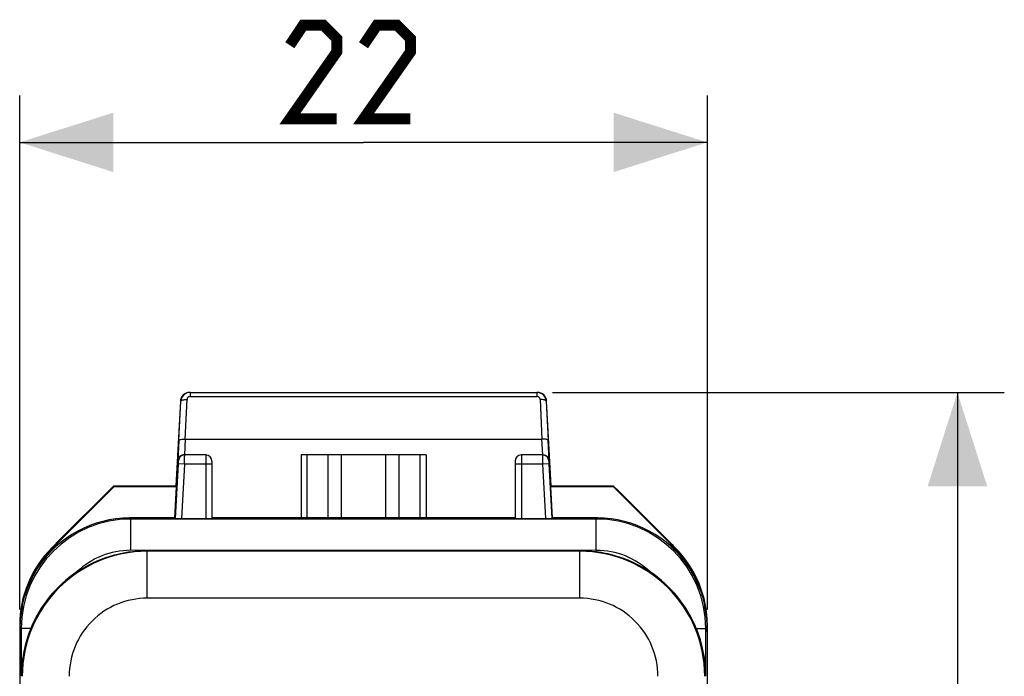
# Model space of a CAD drawing. Units: millimetres. Extents: x -83 to 20, y -23 to 45.
# Drawn here: x -11 to 20, y 14 to 35 of the extents above; entities that cross this region are included whole.
import ezdxf

# ---------------------------------------------------------------- set-up
doc = ezdxf.new("R2010")
doc.units = ezdxf.units.MM
doc.header["$LTSCALE"] = 16.335
doc.layers.get('0').update_dxf_attribs({"linetype": 'CONTINUOUS'})
for name, color, linetype in [('ASSI', 7, 'CONTINUOUS'), ('DRAFT', 7, 'CONTINUOUS'), ('RACCORDO', 7, 'CONTINUOUS')]:
    doc.layers.add(name, color=color, linetype=linetype)
doc.styles.get("Standard").update_dxf_attribs({"font": 'txt', "width": 0.8})
doc.dimstyles.new('DIMSTYLE_1', dxfattribs={"dimtxt": 3, "dimasz": 3, "dimexe": 1.5, "dimexo": 0.5, "dimgap": 0.75, "dimtad": 1, "dimtxsty": 'STANDARD', "dimblk": '_FILLED', "dimblk1": '_FILLED', "dimblk2": '_FILLED', "dimcen": 0.09, "dimazin": 2, "dimtfac": 1, "dimtofl": 0, "dimtmove": 0, "dimatfit": 3, "dimldrblk": '_FILLED', "dimfxl": 1, "dimtolj": 1, "dimarcsym": 0})

# ---------------------------------------------------------------- blocks, each defined once
blk = doc.blocks.new('_FILLED')
at = {"color": 0, "linetype": 'BYBLOCK'}
blk.add_solid([(0, 0), (-1, 0.317), (-1, -0.317)], dxfattribs=at)
blk = doc.blocks.new('*D0')
at = {"color": 7, "linetype": 'CONTINUOUS'}
for p, q in [((-11, 16.05), (-11, 32.5)), ((11, 16.05), (11, 32.5)), ((-11, 31), (0, 31)), ((11, 31), (0, 31))]:
    blk.add_line(p, q, dxfattribs=at)
at = {"color": 7, "linetype": 'CONTINUOUS', "xscale": 3, "yscale": 3, "zscale": 3, "rotation": 180}
blk.add_blockref('_FILLED', (-11, 31), dxfattribs=at)
at = {"color": 7, "linetype": 'CONTINUOUS', "xscale": 3, "yscale": 3, "zscale": 3}
blk.add_blockref('_FILLED', (11, 31), dxfattribs=at)
blk = doc.blocks.new('*D1')
at = {"color": 7, "linetype": 'CONTINUOUS'}
for p, q in [((6.047, 23), (20.5, 23)), ((19, 23), (19, 0)), ((19, -23), (19, 0)), ((6.047, -23), (20.5, -23))]:
    blk.add_line(p, q, dxfattribs=at)
at = {"color": 7, "linetype": 'CONTINUOUS', "xscale": 3, "yscale": 3, "zscale": 3}
for p, rotation in [((19, 23), 90), ((19, -23), 270)]:
    blk.add_blockref('_FILLED', p, dxfattribs=dict(at, rotation=rotation))

msp = doc.modelspace()

# ---------------------------------------------------------------- linework, layer by layer
at = {"color": 7, "linetype": 'CONTINUOUS'}
for p, q in [((2, 21), (-2, 21)), ((-8.088, 19.912), (-9.975, 18.025)), ((9.975, 18.025), (8.088, 19.912)), ((-11, 15.55), (-11, -15.55)), ((11, -15.55), (11, 15.55))]:
    msp.add_line(p, q, dxfattribs=at)
at = {"color": 7, "linetype": 'CONTINUOUS', "const_width": 0.35}
for points in [[(-0.857, 31.75), (-2.357, 31.75), (-0.857, 33.893), (-0.857, 34.321), (-1.286, 34.75), (-1.929, 34.75), (-2.357, 34.107)], [(1.5, 31.75), (0, 31.75), (1.5, 33.893), (1.5, 34.321), (1.071, 34.75), (0.429, 34.75), (0, 34.107)]]:
    msp.add_lwpolyline(points, dxfattribs=at)
at = {"color": 7, "linetype": 'CONTINUOUS'}
for centre, major_axis, start_param, end_param in [((-7.499, 15.55), (3.471, -0.456), 8.770037, 9.55534), ((7.499, 15.55), (-3.471, -0.456), 9.294216, 10.079519)]:
    msp.add_ellipse(centre, major_axis=major_axis, ratio=0.999845, start_param=start_param, end_param=end_param, dxfattribs=at)
at = {"layer": 'ASSI', "color": 7, "linetype": 'CONTINUOUS'}
for p, q in [((-5.558, 23), (5.558, 23)), ((-5.858, 22.716), (-6, 20)), ((-5.907, 21.475), (-5.846, 22.716)), ((5.846, 22.716), (5.907, 21.475)), ((6, 20), (5.858, 22.716)), ((-5.907, 21.475), (-5.942, 20.81)), ((-5.705, 21.5), (5.705, 21.5)), ((5.942, 20.81), (5.907, 21.475)), ((-5.05, 21), (-5.74, 21)), ((-4.85, 20.8), (-4.85, 18.967)), ((-2, 21), (-2, 18.983)), ((2, 21), (-2, 21)), ((2, 21), (2, 18.983)), ((4.85, 20.8), (4.85, 18.967)), ((5.74, 21), (5.05, 21)), ((-5.93, 20.71), (-6.021, 18.967)), ((5.93, 20.71), (6.021, 18.967)), ((-8, 20), (-9.975, 18.025)), ((-9.816, 18.159), (-7.993, 19.983)), ((-8, 20), (-7.993, 19.983)), ((-6, 20), (-8, 20)), ((-5.983, 19.983), (-7.993, 19.983)), ((-6.036, 18.983), (-5.983, 19.983)), ((-6, 20), (-5.983, 19.983)), ((6, 20), (5.983, 19.983)), ((5.983, 19.983), (6.036, 18.983)), ((7.993, 19.983), (5.983, 19.983)), ((8, 20), (6, 20)), ((8, 20), (7.993, 19.983)), ((7.993, 19.983), (9.816, 18.159)), ((9.975, 18.025), (8, 20)), ((-6.036, 18.983), (-7.483, 18.983)), ((-6.036, 18.983), (-6.021, 18.967)), ((-5.821, 18.965), (-5.05, 18.965)), ((-2, 18.983), (-4.85, 18.983)), ((-2, 19), (2, 19)), ((4.85, 18.983), (2, 18.983)), ((5.05, 18.965), (5.821, 18.965)), ((6.036, 18.983), (6.021, 18.967)), ((7.483, 18.983), (6.036, 18.983)), ((6.939, 17.941), (-7.448, 17.948)), ((6.939, 17.941), (-6.939, 17.939)), ((7.448, 17.948), (6.934, 17.941)), ((-11, 15.55), (-11, -15.55)), ((-10.983, 15.483), (-10.983, 15.343)), ((10.983, 15.343), (10.983, 15.483)), ((11, -15.55), (11, 15.55))]:
    msp.add_line(p, q, dxfattribs=at)
at = {"layer": 'ASSI', "color": 250, "linetype": 'CONTINUOUS'}
for p, q in [((-5.547, 23), (-5.547, 22.868)), ((5.547, 23), (5.547, 22.868)), ((-5.846, 22.716), (-5.858, 22.716)), ((-5.709, 21.5), (-5.646, 22.774)), ((-5.547, 22.868), (5.547, 22.868)), ((5.646, 22.774), (5.709, 21.5)), ((5.846, 22.716), (5.858, 22.716)), ((-5.705, 21.5), (-5.732, 21)), ((5.732, 21), (5.705, 21.5)), ((-5.942, 20.81), (-5.925, 20.81)), ((-5.05, 21), (-5.05, 18.965)), ((-1.799, 19), (-1.799, 21)), ((-1.144, 21), (-1.144, 19)), ((-0.711, 21), (-0.711, 19)), ((0.711, 19), (0.711, 21)), ((1.144, 19), (1.144, 21)), ((1.799, 21), (1.799, 19)), ((5.05, 21), (5.05, 18.965)), ((5.942, 20.81), (5.925, 20.81)), ((-5.73, 20.7), (-5.93, 20.71)), ((-5.73, 20.7), (-5.821, 18.965)), ((-4.85, 20.7), (-5.73, 20.7)), ((5.73, 20.7), (4.85, 20.7)), ((5.93, 20.71), (5.73, 20.7)), ((5.73, 20.7), (5.821, 18.965)), ((-7.448, 18.948), (-7.483, 18.983)), ((-7.448, 17.948), (-7.448, 18.948)), ((7.448, 18.948), (-7.448, 18.948)), ((7.448, 18.948), (7.483, 18.983)), ((7.448, 17.948), (7.448, 18.948)), ((-9.828, 18.172), (-9.816, 18.159)), ((9.828, 18.172), (9.816, 18.159)), ((-6.917, 17.917), (-6.939, 17.939)), ((-6.917, 16.417), (-6.917, 17.917)), ((6.917, 17.917), (-6.917, 17.917)), ((6.917, 17.917), (6.939, 17.939)), ((6.917, 16.417), (6.917, 17.917)), ((6.917, 16.417), (-6.917, 16.417)), ((-10.948, 15.448), (-10.983, 15.483)), ((-10.948, 15.448), (-10.948, 13.948)), ((-10.647, 15.448), (-10.948, 15.448)), ((10.647, 15.448), (10.948, 15.448)), ((10.948, 15.448), (10.983, 15.483)), ((10.948, 13.948), (10.948, 15.448)), ((-11, 15.343), (-10.983, 15.343)), ((11, 15.343), (10.983, 15.343)), ((-10.917, 13.917), (-10.948, 13.948)), ((10.948, 13.948), (10.917, 13.917))]:
    msp.add_line(p, q, dxfattribs=at)
at = {"layer": 'ASSI', "color": 7, "linetype": 'CONTINUOUS'}
for centre, radius, start, end in [((-5.547, 22.7), 0.3, 92.1827, 177.0705), ((-5.547, 22.701), 0.299, 89.9991, 92.2), ((5.547, 22.699), 0.301, 78.4468, 89.9857), ((5.547, 22.7), 0.3, 2.9292, 78.4338), ((-5.726, 20.8), 0.2, 104.455, 111.9636), ((-5.739, 20.791), 0.209, 97.6085, 104.4347), ((-5.725, 20.799), 0.201, 90.0687, 104.4786), ((-5.74, 20.803), 0.197, 90.063, 97.6471), ((-5.05, 20.8), 0.2, 0, 90), ((5.05, 20.8), 0.2, 90, 180), ((5.725, 20.802), 0.198, 85.6894, 89.9916), ((5.725, 20.799), 0.201, 56.6919, 60.9798), ((5.738, 20.796), 0.205, 44.7393, 56.1836), ((5.74, 20.798), 0.202, 3.5378, 44.7917), ((-7, 15.343), 4, 135, 158.7148), ((-7, 15.343), 3.983, 135, 148.7814), ((7, 15.343), 3.983, 31.2186, 45), ((7, 15.343), 4, 21.287, 45), ((-7, 15.343), 4, 168.5612, 180), ((7, 15.343), 4, 0, 11.4393), ((-6.96, 13.929), 3.988, 157.6116, 179.7282), ((6.96, 13.929), 3.988, 0.2719, 22.3882)]:
    msp.add_arc(centre, radius, start, end, dxfattribs=at)
at = {"layer": 'ASSI', "color": 250, "linetype": 'CONTINUOUS'}
for centre, radius, start, end in [((-5.547, 22.769), 0.0996, 89.9653, 177.2048), ((5.547, 22.769), 0.0996, 2.7951, 90.0347), ((-5.725, 20.8), 0.2, 111.9636, 176.9957), ((-55.653, 21.618), 49.932, 358.9468, 359.245), ((56.538, 21.632), 50.816, 180.7575, 181.0506), ((5.725, 20.8), 0.2, 2.9976, 56.7011), ((-7.448, 15.448), 3.5, 90.0009, 179.9991), ((7.448, 15.448), 3.5, 0.0009, 89.9991), ((-6.917, 13.917), 4, 90.0014, 179.9986), ((-7.448, 15.448), 2.5, 89.9976, 133.6235), ((6.917, 13.917), 4, 0.0014, 89.9986), ((7.448, 15.448), 2.499, 46.3766, 90.003), ((-6.917, 13.917), 2.5, 89.9991, 180.0009), ((6.917, 13.917), 2.5, 359.9991, 90.0009)]:
    msp.add_arc(centre, radius, start, end, dxfattribs=at)
at = {"layer": 'ASSI', "color": 7, "linetype": 'CONTINUOUS'}
for centre, major_axis, ratio, start_param, end_param in [((-5.558, 22.7), (-0.016, -0.3), 0.999847, 3.193945, 4.712389), ((5.558, 22.7), (0.016, -0.3), 0.999847, 7.853982, 9.372426), ((-5.558, 22.7), (0.3, 0), 0.999962, 1.774404, 3.089235), ((5.558, 22.7), (0.3, 0), 0.999962, 0.052358, 1.266959), ((-7.876, 19.7), (0.115, -0.277), 0.999886, 3.490711, 3.534251), ((-7.876, 19.7), (0.115, -0.277), 0.999886, 2.748934, 2.792471), ((7.876, 19.7), (-0.115, -0.277), 0.999886, 3.490711, 3.534251), ((-7.482, 15.482), (2.475, -2.475), 0.999924, 2.356233, 3.344721), ((-5.821, 18.967), (0.2, 0), 0.008715, -3.133323, -1.571253), ((-5.05, 18.967), (0.2, 0), 0.008727, -1.570796, 0), ((5.05, 18.967), (0.2, 0), 0.008727, 3.141593, 4.712389), ((5.821, 18.967), (0.2, 0), 0.008715, -1.57034, -0.00827), ((7.482, 15.482), (2.475, 2.475), 0.999924, -0.203129, 0.78536), ((-7.499, 15.55), (3.471, -0.456), 0.999845, 8.770037, 9.55534), ((7.499, 15.55), (-3.471, -0.456), 0.999845, 9.294216, 10.079519)]:
    msp.add_ellipse(centre, major_axis=major_axis, ratio=ratio, start_param=start_param, end_param=end_param, dxfattribs=at)
at = {"layer": 'ASSI', "color": 250, "linetype": 'CONTINUOUS'}
for points, knots in [([(-5.846, 22.716), (-5.845, 22.726), (-5.832, 22.741), (-5.809, 22.752), (-5.773, 22.765), (-5.718, 22.774), (-5.671, 22.775), (-5.646, 22.774)], [0, 0, 0, 0, 0.137153, 0.236089, 0.35705, 0.655486, 1, 1, 1, 1]), ([(5.846, 22.716), (5.845, 22.726), (5.832, 22.741), (5.809, 22.752), (5.773, 22.765), (5.718, 22.774), (5.671, 22.775), (5.646, 22.774)], [0, 0, 0, 0, 0.137153, 0.236089, 0.35705, 0.655486, 1, 1, 1, 1]), ([(-5.925, 20.81), (-5.925, 20.81), (-5.925, 20.809), (-5.925, 20.808), (-5.925, 20.806), (-5.925, 20.801), (-5.926, 20.792), (-5.926, 20.78), (-5.927, 20.765), (-5.928, 20.742), (-5.929, 20.723), (-5.93, 20.71)], [0, 0, 0, 0, 0.004833, 0.019248, 0.043106, 0.076212, 0.168672, 0.293113, 0.444622, 0.617445, 1, 1, 1, 1]), ([(-5.725, 21), (-5.725, 21), (-5.726, 20.999), (-5.725, 20.997), (-5.725, 20.994), (-5.725, 20.989), (-5.725, 20.984), (-5.726, 20.974), (-5.726, 20.966), (-5.726, 20.96)], [0, 0, 0, 0, 0.015993, 0.063939, 0.143511, 0.254349, 0.396093, 0.568217, 1, 1, 1, 1]), ([(5.725, 21), (5.725, 21), (5.726, 20.999), (5.725, 20.997), (5.725, 20.994), (5.725, 20.989), (5.725, 20.984), (5.726, 20.974), (5.726, 20.966), (5.726, 20.96)], [0, 0, 0, 0, 0.016097, 0.064063, 0.143599, 0.25438, 0.396077, 0.568183, 1, 1, 1, 1]), ([(5.925, 20.81), (5.925, 20.81), (5.925, 20.809), (5.925, 20.808), (5.925, 20.806), (5.925, 20.801), (5.926, 20.792), (5.926, 20.78), (5.927, 20.765), (5.928, 20.742), (5.929, 20.723), (5.93, 20.71)], [0, 0, 0, 0, 0.004867, 0.019271, 0.043102, 0.076191, 0.16866, 0.293121, 0.444642, 0.61746, 1, 1, 1, 1])]:
    msp.add_open_spline(points, degree=3, knots=knots, dxfattribs=at)
at = {"layer": 'ASSI', "color": 7, "linetype": 'CONTINUOUS'}
for points, knots in [([(-5.907, 21.475), (-5.907, 21.478), (-5.901, 21.484), (-5.882, 21.492), (-5.842, 21.498), (-5.781, 21.503), (-5.734, 21.5), (-5.709, 21.5)], [0, 0, 0, 0, 0.038269, 0.101576, 0.315859, 0.629474, 1, 1, 1, 1]), ([(5.907, 21.475), (5.907, 21.478), (5.901, 21.484), (5.882, 21.492), (5.842, 21.498), (5.781, 21.503), (5.734, 21.5), (5.709, 21.5)], [0, 0, 0, 0, 0.038269, 0.101576, 0.315859, 0.629474, 1, 1, 1, 1]), ([(-5.852, 20.966), (-5.879, 20.948), (-5.923, 20.901), (-5.94, 20.84), (-5.942, 20.81)], [0, 0, 0, 0, 0.524822, 1, 1, 1, 1]), ([(-5.791, 20.994), (-5.796, 20.992), (-5.818, 20.986), (-5.838, 20.975), (-5.852, 20.966)], [0, 0, 0, 0, 0.262268, 1, 1, 1, 1]), ([(5.791, 20.994), (5.796, 20.992), (5.818, 20.986), (5.838, 20.975), (5.852, 20.966)], [0, 0, 0, 0, 0.262268, 1, 1, 1, 1]), ([(-9.172, 17.257), (-8.846, 17.477), (-8.124, 17.821), (-7.333, 17.939), (-6.939, 17.939)], [0, 0, 0, 0, 0.499999, 1, 1, 1, 1]), ([(6.934, 17.941), (7.132, 17.941), (7.527, 17.909), (8.108, 17.78), (8.663, 17.564), (9.008, 17.368), (9.172, 17.257)], [0, 0, 0, 0, 0.250002, 0.500003, 0.750002, 1, 1, 1, 1]), ([(-10.981, 15.483), (-10.981, 15.652), (-10.958, 15.992), (-10.811, 16.656), (-10.592, 17.125), (-10.406, 17.407)], [0, 0, 0, 0, 0.250298, 0.50064, 1, 1, 1, 1]), ([(10.406, 17.407), (10.592, 17.125), (10.811, 16.656), (10.958, 15.992), (10.981, 15.652), (10.981, 15.483)], [0, 0, 0, 0, 0.49936, 0.749702, 1, 1, 1, 1]), ([(-9.172, 17.257), (-9.502, 17.035), (-10.093, 16.495), (-10.499, 15.807), (-10.647, 15.448)], [0, 0, 0, 0, 0.505636, 1, 1, 1, 1]), ([(10.647, 15.448), (10.499, 15.807), (10.093, 16.495), (9.502, 17.035), (9.172, 17.257)], [0, 0, 0, 0, 0.494365, 1, 1, 1, 1])]:
    msp.add_open_spline(points, degree=3, knots=knots, dxfattribs=at)
msp.add_open_spline([(5.822, 20.975), (5.797, 20.989), (5.769, 20.997), (5.74, 20.999)], degree=3, dxfattribs=at)
at = {"layer": 'DRAFT', "color": 7, "linetype": 'CONTINUOUS'}
for p, q in [((-2, 21), (-2, 18.983)), ((2, 21), (2, 18.983)), ((-8, 20), (-9.828, 18.172)), ((-8, 20), (-7.993, 19.983)), ((-6, 20), (-8, 20)), ((-5.983, 19.983), (-7.993, 19.983)), ((-6.036, 18.983), (-5.983, 19.983)), ((-6, 20), (-5.983, 19.983)), ((6, 20), (5.983, 19.983)), ((5.983, 19.983), (6.036, 18.983)), ((7.993, 19.983), (5.983, 19.983)), ((8, 20), (6, 20)), ((8, 20), (7.993, 19.983)), ((9.828, 18.172), (8, 20)), ((-2, 18.983), (-4.85, 18.983)), ((-2, 19), (2, 19)), ((4.85, 18.983), (2, 18.983)), ((-11, 15.343), (-11, -15.343)), ((11, -15.343), (11, 15.343))]:
    msp.add_line(p, q, dxfattribs=at)
at = {"layer": 'DRAFT', "color": 250, "linetype": 'CONTINUOUS'}
for p, q in [((-11, 15.343), (-10.983, 15.343)), ((11, 15.343), (10.983, 15.343))]:
    msp.add_line(p, q, dxfattribs=at)
at = {"layer": 'DRAFT', "color": 7, "linetype": 'CONTINUOUS'}
for centre, start, end in [((-7, 15.343), 135, 158.7148), ((7, 15.343), 21.287, 45), ((-7, 15.343), 168.5612, 180), ((7, 15.343), 0, 11.4393)]:
    msp.add_arc(centre, 4, start, end, dxfattribs=at)
at = {"layer": 'RACCORDO', "color": 7, "linetype": 'CONTINUOUS'}
for p, q in [((-5.558, 23), (5.558, 23)), ((-5.858, 22.716), (-6, 20)), ((-5.907, 21.475), (-5.846, 22.716)), ((5.846, 22.716), (5.907, 21.475)), ((6, 20), (5.858, 22.716)), ((-5.907, 21.475), (-5.942, 20.81)), ((-5.705, 21.5), (5.705, 21.5)), ((5.942, 20.81), (5.907, 21.475)), ((-5.05, 21), (-5.74, 21)), ((-4.85, 20.8), (-4.85, 18.967)), ((4.85, 20.8), (4.85, 18.967)), ((5.74, 21), (5.05, 21)), ((-5.93, 20.71), (-6.021, 18.967)), ((5.93, 20.71), (6.021, 18.967)), ((-9.816, 18.159), (-7.993, 19.983)), ((-6, 20), (-7.876, 20)), ((7.876, 20), (6, 20)), ((7.993, 19.983), (9.816, 18.159)), ((-6.036, 18.983), (-7.483, 18.983)), ((-6.036, 18.983), (-6.021, 18.967)), ((-5.821, 18.965), (-5.05, 18.965)), ((5.05, 18.965), (5.821, 18.965)), ((6.036, 18.983), (6.021, 18.967)), ((7.483, 18.983), (6.036, 18.983)), ((6.939, 17.941), (-7.448, 17.948)), ((6.939, 17.941), (-6.939, 17.939)), ((7.448, 17.948), (6.934, 17.941)), ((-10.983, 15.483), (-10.983, 15.343)), ((10.983, 15.343), (10.983, 15.483))]:
    msp.add_line(p, q, dxfattribs=at)
at = {"layer": 'RACCORDO', "color": 250, "linetype": 'CONTINUOUS'}
for p, q in [((-5.547, 23), (-5.547, 22.868)), ((5.547, 23), (5.547, 22.868)), ((-5.846, 22.716), (-5.858, 22.716)), ((-5.709, 21.5), (-5.646, 22.774)), ((-5.547, 22.868), (5.547, 22.868)), ((5.646, 22.774), (5.709, 21.5)), ((5.846, 22.716), (5.858, 22.716)), ((-5.705, 21.5), (-5.732, 21)), ((5.732, 21), (5.705, 21.5)), ((-5.942, 20.81), (-5.925, 20.81)), ((-5.05, 21), (-5.05, 18.965)), ((-1.799, 19), (-1.799, 21)), ((-1.144, 21), (-1.144, 19)), ((-0.711, 21), (-0.711, 19)), ((0.711, 19), (0.711, 21)), ((1.144, 19), (1.144, 21)), ((1.799, 21), (1.799, 19)), ((5.05, 21), (5.05, 18.965)), ((5.942, 20.81), (5.925, 20.81)), ((-5.73, 20.7), (-5.93, 20.71)), ((-5.73, 20.7), (-5.821, 18.965)), ((-4.85, 20.7), (-5.73, 20.7)), ((5.73, 20.7), (4.85, 20.7)), ((5.93, 20.71), (5.73, 20.7)), ((5.73, 20.7), (5.821, 18.965)), ((-7.448, 18.948), (-7.483, 18.983)), ((-7.448, 17.948), (-7.448, 18.948)), ((7.448, 18.948), (-7.448, 18.948)), ((7.448, 18.948), (7.483, 18.983)), ((7.448, 17.948), (7.448, 18.948)), ((-9.828, 18.172), (-9.816, 18.159)), ((9.828, 18.172), (9.816, 18.159)), ((-6.917, 17.917), (-6.939, 17.939)), ((-6.917, 16.417), (-6.917, 17.917)), ((6.917, 17.917), (-6.917, 17.917)), ((6.917, 17.917), (6.939, 17.939)), ((6.917, 16.417), (6.917, 17.917)), ((6.917, 16.417), (-6.917, 16.417)), ((-10.948, 15.448), (-10.983, 15.483)), ((-10.948, 15.448), (-10.948, 13.948)), ((-10.647, 15.448), (-10.948, 15.448)), ((10.647, 15.448), (10.948, 15.448)), ((10.948, 15.448), (10.983, 15.483)), ((10.948, 13.948), (10.948, 15.448)), ((-10.917, 13.917), (-10.948, 13.948)), ((10.948, 13.948), (10.917, 13.917))]:
    msp.add_line(p, q, dxfattribs=at)
at = {"layer": 'RACCORDO', "color": 7, "linetype": 'CONTINUOUS'}
for centre, radius, start, end in [((-5.547, 22.7), 0.3, 92.1827, 177.0705), ((-5.547, 22.701), 0.299, 89.9991, 92.2), ((5.547, 22.699), 0.301, 78.4468, 89.9857), ((5.547, 22.7), 0.3, 2.9292, 78.4338), ((-5.726, 20.8), 0.2, 104.455, 111.963), ((-5.739, 20.791), 0.209, 97.6085, 104.4347), ((-5.725, 20.799), 0.201, 90.0687, 104.4786), ((-5.74, 20.803), 0.197, 90.063, 97.6471), ((-5.05, 20.8), 0.2, 0, 90), ((5.05, 20.8), 0.2, 90, 180), ((5.725, 20.802), 0.198, 85.6894, 89.9916), ((5.738, 20.796), 0.205, 44.7393, 56.1836), ((5.74, 20.798), 0.202, 3.5378, 44.7917), ((-7, 15.343), 3.983, 135, 148.7814), ((7, 15.343), 3.983, 31.2186, 45), ((-6.96, 13.929), 3.988, 157.6116, 179.7282), ((6.96, 13.929), 3.988, 0.2719, 22.3882)]:
    msp.add_arc(centre, radius, start, end, dxfattribs=at)
at = {"layer": 'RACCORDO', "color": 250, "linetype": 'CONTINUOUS'}
for centre, radius, start, end in [((-5.547, 22.769), 0.0996, 89.9653, 177.2048), ((5.547, 22.769), 0.0996, 2.7951, 90.0347), ((-5.725, 20.8), 0.2, 111.963, 176.9957), ((-55.653, 21.618), 49.932, 358.9468, 359.245), ((56.538, 21.632), 50.816, 180.7575, 181.0506), ((5.725, 20.8), 0.2, 2.9976, 56.7022), ((-7.448, 15.448), 3.5, 90.0009, 179.9991), ((7.448, 15.448), 3.5, 0.0009, 89.9991), ((-6.917, 13.917), 4, 90.0014, 179.9986), ((-7.448, 15.448), 2.5, 89.9976, 133.6235), ((6.917, 13.917), 4, 0.0014, 89.9986), ((7.448, 15.448), 2.499, 46.3766, 90.003), ((-6.917, 13.917), 2.5, 89.9991, 180.0009), ((6.917, 13.917), 2.5, 359.9991, 90.0009)]:
    msp.add_arc(centre, radius, start, end, dxfattribs=at)
at = {"layer": 'RACCORDO', "color": 7, "linetype": 'CONTINUOUS'}
for centre, major_axis, ratio, start_param, end_param in [((-5.558, 22.7), (0.3, 0), 0.999962, 1.570796, 3.089235), ((-5.558, 22.7), (-0.016, -0.3), 0.999847, 3.193945, 4.510689), ((5.558, 22.7), (0.016, -0.3), 0.999847, 2.482367, 2.785579), ((5.558, 22.7), (0.3, 0), 0.999962, 0.052358, 1.266959), ((5.558, 22.7), (0.016, -0.3), 0.999847, 7.853982, 8.464574), ((-7.482, 15.482), (2.475, -2.475), 0.999924, 2.356233, 3.344721), ((-5.821, 18.967), (0.2, 0), 0.008715, -3.133323, -1.571253), ((-5.05, 18.967), (0.2, 0), 0.008727, -1.570796, 0), ((5.05, 18.967), (0.2, 0), 0.008727, 3.141593, 4.712389), ((5.821, 18.967), (0.2, 0), 0.008715, -1.57034, -0.00827), ((7.482, 15.482), (2.475, 2.475), 0.999924, -0.203129, 0.78536)]:
    msp.add_ellipse(centre, major_axis=major_axis, ratio=ratio, start_param=start_param, end_param=end_param, dxfattribs=at)
at = {"layer": 'RACCORDO', "color": 250, "linetype": 'CONTINUOUS'}
for points, knots in [([(-5.846, 22.716), (-5.845, 22.726), (-5.832, 22.741), (-5.809, 22.752), (-5.773, 22.765), (-5.718, 22.774), (-5.671, 22.775), (-5.646, 22.774)], [0, 0, 0, 0, 0.137153, 0.236089, 0.35705, 0.655486, 1, 1, 1, 1]), ([(5.846, 22.716), (5.845, 22.726), (5.832, 22.741), (5.809, 22.752), (5.773, 22.765), (5.718, 22.774), (5.671, 22.775), (5.646, 22.774)], [0, 0, 0, 0, 0.137153, 0.236089, 0.35705, 0.655486, 1, 1, 1, 1]), ([(-5.925, 20.81), (-5.925, 20.81), (-5.925, 20.809), (-5.925, 20.808), (-5.925, 20.806), (-5.925, 20.801), (-5.926, 20.792), (-5.926, 20.78), (-5.927, 20.765), (-5.928, 20.742), (-5.929, 20.723), (-5.93, 20.71)], [0, 0, 0, 0, 0.004833, 0.019248, 0.043106, 0.076212, 0.168672, 0.293113, 0.444622, 0.617445, 1, 1, 1, 1]), ([(-5.725, 21), (-5.725, 21), (-5.726, 20.999), (-5.725, 20.997), (-5.725, 20.994), (-5.725, 20.989), (-5.725, 20.984), (-5.726, 20.974), (-5.726, 20.966), (-5.726, 20.96)], [0, 0, 0, 0, 0.015993, 0.063939, 0.143511, 0.254349, 0.396093, 0.568217, 1, 1, 1, 1]), ([(5.725, 21), (5.725, 21), (5.726, 20.999), (5.725, 20.997), (5.725, 20.994), (5.725, 20.989), (5.725, 20.984), (5.726, 20.974), (5.726, 20.966), (5.726, 20.96)], [0, 0, 0, 0, 0.016097, 0.064063, 0.143599, 0.25438, 0.396077, 0.568183, 1, 1, 1, 1]), ([(5.925, 20.81), (5.925, 20.81), (5.925, 20.809), (5.925, 20.808), (5.925, 20.806), (5.925, 20.801), (5.926, 20.792), (5.926, 20.78), (5.927, 20.765), (5.928, 20.742), (5.929, 20.723), (5.93, 20.71)], [0, 0, 0, 0, 0.004867, 0.019271, 0.043102, 0.076191, 0.16866, 0.293121, 0.444642, 0.61746, 1, 1, 1, 1])]:
    msp.add_open_spline(points, degree=3, knots=knots, dxfattribs=at)
at = {"layer": 'RACCORDO', "color": 7, "linetype": 'CONTINUOUS'}
for points, knots in [([(-5.907, 21.475), (-5.907, 21.478), (-5.901, 21.484), (-5.882, 21.492), (-5.842, 21.498), (-5.781, 21.503), (-5.734, 21.5), (-5.709, 21.5)], [0, 0, 0, 0, 0.038269, 0.101576, 0.315859, 0.629474, 1, 1, 1, 1]), ([(5.907, 21.475), (5.907, 21.478), (5.901, 21.484), (5.882, 21.492), (5.842, 21.498), (5.781, 21.503), (5.734, 21.5), (5.709, 21.5)], [0, 0, 0, 0, 0.038269, 0.101576, 0.315859, 0.629474, 1, 1, 1, 1]), ([(-5.852, 20.966), (-5.879, 20.948), (-5.923, 20.901), (-5.94, 20.84), (-5.942, 20.81)], [0, 0, 0, 0, 0.524822, 1, 1, 1, 1]), ([(-5.791, 20.994), (-5.796, 20.992), (-5.818, 20.986), (-5.838, 20.975), (-5.852, 20.966)], [0, 0, 0, 0, 0.262268, 1, 1, 1, 1]), ([(5.791, 20.994), (5.796, 20.992), (5.818, 20.986), (5.838, 20.975), (5.852, 20.966)], [0, 0, 0, 0, 0.262268, 1, 1, 1, 1]), ([(-9.172, 17.257), (-8.846, 17.477), (-8.124, 17.821), (-7.333, 17.939), (-6.939, 17.939)], [0, 0, 0, 0, 0.499999, 1, 1, 1, 1]), ([(-10.981, 15.483), (-10.981, 15.652), (-10.958, 15.992), (-10.811, 16.656), (-10.592, 17.125), (-10.406, 17.407)], [0, 0, 0, 0, 0.250298, 0.50064, 1, 1, 1, 1]), ([(10.406, 17.407), (10.592, 17.125), (10.811, 16.656), (10.958, 15.992), (10.981, 15.652), (10.981, 15.483)], [0, 0, 0, 0, 0.49936, 0.749702, 1, 1, 1, 1]), ([(-9.172, 17.257), (-9.502, 17.035), (-10.093, 16.495), (-10.499, 15.807), (-10.647, 15.448)], [0, 0, 0, 0, 0.505636, 1, 1, 1, 1]), ([(10.647, 15.448), (10.499, 15.807), (10.093, 16.495), (9.502, 17.035), (9.172, 17.257)], [0, 0, 0, 0, 0.494365, 1, 1, 1, 1])]:
    msp.add_open_spline(points, degree=3, knots=knots, dxfattribs=at)
msp.add_open_spline([(5.835, 20.967), (5.807, 20.986), (5.774, 20.997), (5.74, 20.999)], degree=3, dxfattribs=at)

# ---------------------------------------------------------------- dimensions: what is measured, and where the dimension line sits
at = {"color": 7, "linetype": 'CONTINUOUS'}
dim = msp.add_linear_dim(base=(11, 31), p1=(-11, 15.55), p2=(11, 15.55), dimstyle='DIMSTYLE_1', dxfattribs=at)
dim.commit()
dim.dimension.update_dxf_attribs({"geometry": '*D0', "text_midpoint": (-2.357, 31), "dimtype": 160})
dim = msp.add_linear_dim(base=(19, -23), p1=(5.547, 23), p2=(5.547, -23), angle=270, dimstyle='DIMSTYLE_1', dxfattribs=at)
dim.commit()
dim.dimension.update_dxf_attribs({"geometry": '*D1', "text_midpoint": (19, -2.357), "dimtype": 160})

doc.saveas('drawing.dxf')
